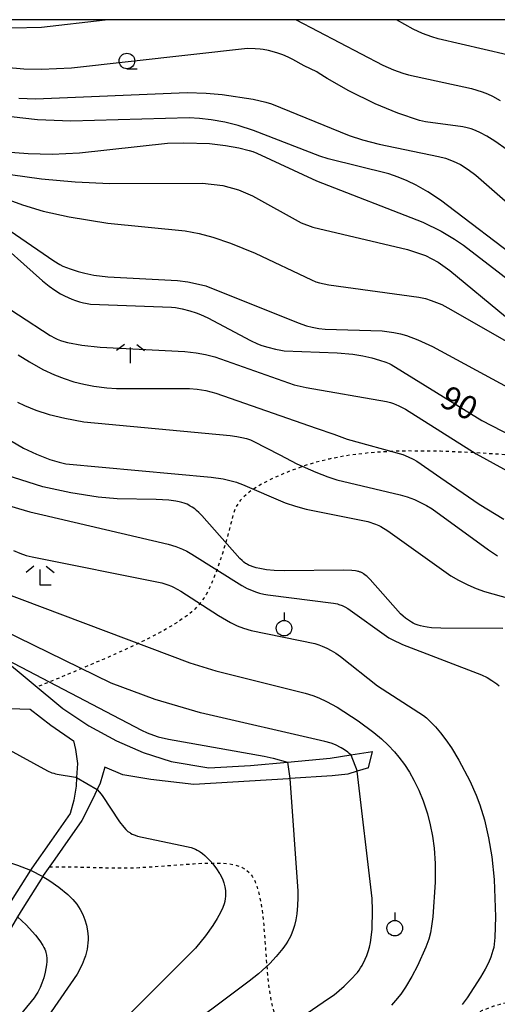
# Model space of a CAD drawing. Extents: x -24000 to -22000, y 100500 to 102000.
# Drawn here: x -23730 to -23653, y 101842 to 102000 of the extents above; entities that cross this region are included whole.
import ezdxf
from ezdxf.enums import TextEntityAlignment as Align

# ---------------------------------------------------------------- set-up
doc = ezdxf.new("R2010")
doc.units = 0
doc.linetypes.add('630100', pattern=[1, 0.5, -0.5])
for name, color, linetype in [('2101000', 7, 'Continuous'), ('2101001', 7, 'Continuous'), ('6301000', 3, '630100'), ('6319000', 3, 'Continuous'), ('6331000', 3, 'Continuous'), ('6333000', 3, 'Continuous'), ('6336000', 3, 'Continuous'), ('7101000', 2, 'Continuous'), ('7101001', 8, 'Continuous'), ('7102000', 6, 'Continuous'), ('7102001', 8, 'Continuous'), ('999', 7, 'Continuous')]:
    doc.layers.add(name, color=color, linetype=linetype)
doc.styles.add('PlotAnnotation', font='txt')

# ---------------------------------------------------------------- blocks, each defined once
blk = doc.blocks.new('631900')
at = {"layer": '6319000'}
blk.add_lwpolyline([(0, 0.75), (0, 0.25)], dxfattribs=at)
blk.add_circle((0, -0.25), 0.5, dxfattribs=at)
blk = doc.blocks.new('633100')
at = {"layer": '6331000'}
blk.add_lwpolyline([(0, -0.5), (0.67, -0.5)], dxfattribs=at)
blk.add_circle((0, 0), 0.5, dxfattribs=at)
blk = doc.blocks.new('633300')
at = {"layer": '6333000'}
for points in [[(-0.4, 0.6), (-0.9, 0.2)], [(0.72, -0.6), (0, -0.6), (0, 0.4)], [(0.4, 0.6), (0.9, 0.2)]]:
    blk.add_lwpolyline(points, dxfattribs=at)
blk = doc.blocks.new('633600')
at = {"layer": '6336000'}
for points in [[(-0.4, 0.6), (-0.9, 0.2)], [(0, -0.6), (0, 0.4)], [(0.4, 0.6), (0.9, 0.2)]]:
    blk.add_lwpolyline(points, dxfattribs=at)

msp = doc.modelspace()

# ---------------------------------------------------------------- linework, layer by layer
at = {"layer": '2101000', "flags": 128}
for points in [[(-23732.94, 101897.79), (-23722.7, 101889.36), (-23718.49, 101886.59), (-23714.06, 101884.18), (-23709.78, 101882.29), (-23705.27, 101880.84), (-23699.22, 101879.83), (-23692.51, 101880.19), (-23686.6, 101880.73), (-23679.73, 101881.36), (-23676.41, 101881.9), (-23672.91, 101882.47)], [(-23744.65, 101889.66), (-23742.74, 101889.64), (-23732.9, 101889.42), (-23727.96, 101889.26), (-23724.62, 101886.7), (-23720.95, 101884.15), (-23720.64, 101882.78), (-23720.34, 101880.52), (-23720.48, 101878.26), (-23720.56, 101876.85), (-23720.91, 101874.61), (-23721.51, 101872.47), (-23724.51, 101868.19), (-23727.66, 101863.73), (-23727.89, 101863.37), (-23731.01, 101858.43), (-23731.66, 101857.32), (-23733.85, 101853.59), (-23735.47, 101850.25), (-23738, 101845.03), (-23740.6, 101841.5)], [(-23673.53, 101879.82), (-23675.35, 101879.28), (-23676.86, 101878.82), (-23679.42, 101878.52), (-23686.22, 101878.09), (-23686.41, 101878.08), (-23701.65, 101877.17), (-23708.55, 101877.95), (-23713.06, 101878.7), (-23715.93, 101879.95), (-23716.67, 101877.38), (-23717.16, 101876.36), (-23717.93, 101874.75), (-23719.62, 101871.34), (-23722.72, 101866.93), (-23723.97, 101865.15), (-23725.83, 101862.51), (-23725.93, 101862.35), (-23729.13, 101857.29), (-23729.96, 101855.86), (-23731.91, 101852.55), (-23733.93, 101848.37), (-23736.11, 101843.88), (-23739.02, 101839.94)]]:
    msp.add_lwpolyline(points, dxfattribs=at)
at = {"layer": '2101001', "flags": 128}
msp.add_lwpolyline([(-23673.53, 101879.82), (-23672.91, 101882.47)], dxfattribs=at)
at = {"layer": '6301000', "flags": 128}
for points in [[(-23619.88, 101913.12), (-23621.15, 101914.55), (-23623.64, 101917.5), (-23626.4, 101920.88), (-23627.72, 101922.36), (-23629.54, 101924.12), (-23630.5, 101924.91), (-23632.01, 101925.98), (-23633.62, 101926.89), (-23634.47, 101927.29), (-23636.07, 101927.91), (-23636.95, 101928.18), (-23638.42, 101928.54), (-23641.07, 101929.02), (-23642.65, 101929.24), (-23646.43, 101929.66), (-23652.84, 101930.2), (-23656.43, 101930.43), (-23661.96, 101930.67), (-23667.33, 101930.72), (-23669.84, 101930.65), (-23672.17, 101930.52), (-23673.62, 101930.4), (-23676.32, 101930.07), (-23677.57, 101929.88), (-23679.88, 101929.42), (-23681.98, 101928.9), (-23683.27, 101928.52), (-23685.65, 101927.7), (-23686.87, 101927.22), (-23689.1, 101926.24), (-23691.01, 101925.23), (-23692.09, 101924.56), (-23692.71, 101924.11), (-23693.74, 101923.24), (-23694.18, 101922.76), (-23694.83, 101921.8), (-23695.25, 101920.74), (-23695.95, 101917.99), (-23697.06, 101914.11), (-23697.76, 101912.02), (-23698.92, 101909.12), (-23699.64, 101907.69), (-23700.03, 101907.05), (-23700.7, 101906.15), (-23701.49, 101905.3), (-23701.95, 101904.88), (-23702.73, 101904.26), (-23704.67, 101902.94), (-23706.97, 101901.61), (-23708.39, 101900.87), (-23710.97, 101899.6), (-23714.19, 101898.13), (-23716.07, 101897.3), (-23722.99, 101894.37), (-23726.87, 101892.79)], [(-23724.83, 101863.93), (-23720.03, 101863.89), (-23714.08, 101863.74), (-23711.7, 101863.75), (-23710.42, 101863.8), (-23705.94, 101864.11), (-23701.67, 101864.42), (-23699.65, 101864.52), (-23697.02, 101864.5), (-23695.95, 101864.4), (-23695.33, 101864.3), (-23694.28, 101864.01), (-23693.84, 101863.82), (-23693.12, 101863.38), (-23692.56, 101862.84), (-23692.26, 101862.44), (-23691.78, 101861.52), (-23691.55, 101860.95), (-23691.17, 101859.68), (-23690.86, 101858.22), (-23690.68, 101857.12), (-23690.4, 101854.59), (-23690.15, 101851.25), (-23689.8, 101846.59), (-23689.57, 101844.48), (-23689.11, 101841.84), (-23688.74, 101840.43), (-23688.45, 101839.62), (-23687.82, 101838.26), (-23687.34, 101837.53), (-23687.06, 101837.21), (-23686.55, 101836.78), (-23685.91, 101836.42), (-23685.53, 101836.26), (-23684.08, 101835.87), (-23683.16, 101835.72), (-23682.21, 101835.62), (-23680.02, 101835.48), (-23678.17, 101835.44), (-23675.21, 101835.49), (-23672.18, 101835.69), (-23670.7, 101835.84), (-23669.27, 101836.03), (-23666.58, 101836.5), (-23664.13, 101837.1), (-23662.63, 101837.54), (-23661.7, 101837.86), (-23660.01, 101838.53), (-23655.22, 101840.87), (-23653.4, 101841.57), (-23652.35, 101841.88), (-23651.19, 101842.17), (-23648.61, 101842.68), (-23643.16, 101843.53), (-23640.71, 101843.93), (-23639.64, 101844.13), (-23637.8, 101844.55), (-23636.25, 101844.97), (-23633.57, 101845.73), (-23631.73, 101846.14), (-23630.71, 101846.33), (-23628.98, 101846.6), (-23625.78, 101847.01), (-23620.33, 101847.7), (-23617.47, 101848.15), (-23614.81, 101848.7), (-23613.61, 101849.01), (-23612.35, 101849.44), (-23611.78, 101849.69), (-23610.99, 101850.11), (-23609.95, 101850.89), (-23609.34, 101851.53), (-23609.06, 101851.9), (-23608.65, 101852.52), (-23608.09, 101853.59), (-23607.74, 101854.42), (-23607.1, 101856.39), (-23606.64, 101858.14), (-23605.81, 101862.24), (-23605.11, 101866.83), (-23604.73, 101869.98), (-23604.52, 101872.05), (-23604.21, 101876.01), (-23604.06, 101879.55), (-23604.05, 101881.18), (-23604.12, 101883.46), (-23604.19, 101884.55), (-23604.42, 101886.63), (-23604.67, 101888.13), (-23604.88, 101889.1), (-23605.37, 101891.04), (-23605.82, 101892.48), (-23606.93, 101895.35), (-23608.3, 101898.19), (-23609.36, 101900.06), (-23610.92, 101902.5), (-23611.77, 101903.7), (-23612.78, 101905.02), (-23614.9, 101907.6), (-23617.08, 101910.06), (-23619.88, 101913.12)]]:
    msp.add_lwpolyline(points, dxfattribs=at)
at = {"layer": '7101000', "flags": 128}
for points in [[(-23648.31, 101960.64), (-23661.97, 101970.99), (-23664, 101972.33), (-23665.87, 101973.41), (-23667.33, 101974.13), (-23668.77, 101974.73), (-23670.26, 101975.24), (-23680.01, 101977.65), (-23681.4, 101978.08), (-23692.04, 101982.22), (-23694.53, 101983), (-23696.65, 101983.53), (-23698.86, 101983.93), (-23700.71, 101984.15), (-23702.38, 101984.24), (-23721.43, 101983.68), (-23726.77, 101983.92), (-23732.95, 101984.62)], [(-23734.52, 101965.65), (-23725.94, 101958.05), (-23724.89, 101957.22), (-23723.95, 101956.55), (-23723.04, 101955.98), (-23722.43, 101955.64), (-23721.83, 101955.35), (-23721.23, 101955.09), (-23720.63, 101954.87), (-23720.01, 101954.67), (-23719.37, 101954.51), (-23719.03, 101954.44), (-23718.22, 101954.31), (-23705.21, 101953.81), (-23704.59, 101953.75), (-23703.52, 101953.55), (-23702.28, 101953.24), (-23701.28, 101952.93), (-23700.58, 101952.66), (-23699.36, 101952.12)], [(-23699.36, 101952.12), (-23692.53, 101948.47), (-23691.37, 101947.94), (-23690.71, 101947.68), (-23689.74, 101947.37), (-23688.48, 101947.05), (-23687.63, 101946.9), (-23687.09, 101946.82), (-23678.58, 101946.51), (-23676.06, 101946.26), (-23674.44, 101946), (-23673, 101945.68), (-23671.76, 101945.33), (-23670.78, 101944.99), (-23670.5, 101944.88), (-23670.22, 101944.75), (-23669.92, 101944.61), (-23655.33, 101935.63), (-23627.5, 101921.29)], [(-23665.55, 101902.73), (-23665.72, 101902.79), (-23666.04, 101902.92), (-23666.35, 101903.06), (-23666.66, 101903.23), (-23666.98, 101903.42), (-23667.29, 101903.63), (-23667.62, 101903.87), (-23667.98, 101904.17), (-23668.4, 101904.57), (-23673.3, 101910.08), (-23673.65, 101910.43), (-23673.79, 101910.56), (-23673.91, 101910.67), (-23674.14, 101910.85), (-23674.36, 101911), (-23674.47, 101911.07), (-23674.57, 101911.12), (-23674.68, 101911.18), (-23674.78, 101911.23), (-23674.89, 101911.27), (-23675, 101911.31), (-23675.1, 101911.35), (-23675.22, 101911.38), (-23675.35, 101911.41), (-23675.64, 101911.46), (-23676.22, 101911.53), (-23677.51, 101911.6), (-23687.12, 101911.46), (-23688.72, 101911.52), (-23689.97, 101911.65), (-23691, 101911.83), (-23691.6, 101911.97), (-23692.11, 101912.11), (-23692.53, 101912.26), (-23692.71, 101912.34), (-23692.88, 101912.42), (-23693.03, 101912.5), (-23693.18, 101912.58), (-23693.31, 101912.67), (-23693.57, 101912.87), (-23693.85, 101913.1), (-23694.21, 101913.45), (-23700.33, 101920.33), (-23700.83, 101920.85), (-23701.19, 101921.17), (-23701.48, 101921.4), (-23701.88, 101921.68), (-23702.22, 101921.88), (-23702.29, 101921.93), (-23702.71, 101922.15), (-23703.01, 101922.28), (-23703.17, 101922.34), (-23703.55, 101922.45), (-23703.99, 101922.57), (-23704.55, 101922.67), (-23705.63, 101922.81), (-23707.71, 101922.92), (-23713.93, 101923.01), (-23717.02, 101923.28), (-23721.43, 101923.98), (-23725.89, 101924.98), (-23735.54, 101928.01)], [(-23651.94, 101902.23), (-23661.91, 101902.24), (-23663.42, 101902.33), (-23664.14, 101902.42), (-23664.71, 101902.51), (-23665.17, 101902.62), (-23665.55, 101902.73)], [(-23732.94, 101897.79), (-23710.02, 101885.87), (-23709.12, 101885.46), (-23708.11, 101885.06), (-23707.37, 101884.82), (-23705.68, 101884.42), (-23690.33, 101881.72), (-23688.86, 101881.39), (-23686.6, 101880.73)], [(-23686.22, 101878.09), (-23684.93, 101859.99), (-23684.91, 101858.96), (-23684.96, 101857.71), (-23685.1, 101856.36), (-23685.26, 101855.38), (-23685.47, 101854.49), (-23685.66, 101853.86), (-23685.87, 101853.27), (-23686.11, 101852.71), (-23686.29, 101852.35), (-23686.51, 101851.96), (-23686.78, 101851.54), (-23687.33, 101850.78), (-23688.39, 101849.5), (-23689.41, 101848.41), (-23690.62, 101847.26), (-23691.24, 101846.75), (-23692.71, 101845.53), (-23705.11, 101836.3)]]:
    msp.add_lwpolyline(points, dxfattribs=at)
at = {"layer": '7101001', "flags": 128}
msp.add_lwpolyline([(-23686.6, 101880.73), (-23686.22, 101878.09)], dxfattribs=at)
at = {"layer": '7102000', "flags": 128}
for points in [[(-23721.29, 101992.23), (-23726.12, 101992), (-23728.96, 101992.04), (-23731.96, 101992.3), (-23750.89, 101996.09), (-23773.1, 101998.34), (-23790.73, 101999.09), (-23817.87, 101998.43), (-23819.67, 101998.5), (-23821.05, 101998.63), (-23822.11, 101998.8), (-23822.76, 101998.95), (-23823.35, 101999.11), (-23823.89, 101999.3), (-23824.37, 101999.51), (-23824.81, 101999.73), (-23825.28, 102000)], [(-23741.62, 102000), (-23736.9, 101999.17), (-23734.3, 101998.87), (-23730.89, 101998.69), (-23726.13, 101998.78), (-23715.87, 102000)], [(-23685.17, 102000), (-23671.23, 101992.72), (-23669.54, 101991.97), (-23668.04, 101991.41), (-23667.11, 101991.12), (-23656.97, 101988.93), (-23655.29, 101988.43), (-23654.41, 101988.09), (-23653.6, 101987.7), (-23652.37, 101987.02)], [(-23651.26, 101994.35), (-23662.35, 101996.95), (-23663.39, 101997.25), (-23664.85, 101997.78), (-23666.39, 101998.46), (-23669.05, 102000)], [(-23651.25, 101979.07), (-23653.26, 101980.48), (-23654.54, 101981.27), (-23655.57, 101981.83), (-23656.36, 101982.18), (-23657.07, 101982.45), (-23657.68, 101982.64), (-23658.41, 101982.81), (-23664.37, 101983.57), (-23665.34, 101983.8), (-23668.82, 101984.96), (-23672.5, 101986.49), (-23676.7, 101988.55), (-23680.18, 101990.53), (-23681.62, 101991.48), (-23681.87, 101991.62), (-23683.92, 101992.59), (-23685.73, 101993.62), (-23686.46, 101993.97), (-23687.34, 101994.33), (-23688.29, 101994.66), (-23689.63, 101995.03), (-23690.51, 101995.22), (-23690.95, 101995.29), (-23691.77, 101995.34), (-23692.99, 101995.35), (-23721.29, 101992.23)], [(-23729.76, 101987.42), (-23727.1, 101987.29), (-23702.7, 101988.28), (-23699.67, 101988.21), (-23697.05, 101987.99), (-23692.1, 101987.21), (-23690.04, 101986.76), (-23689.14, 101986.5), (-23676.66, 101981.41), (-23674.53, 101980.69), (-23671.84, 101979.98), (-23662.3, 101978.03), (-23661.17, 101977.73), (-23659.93, 101977.28), (-23658.76, 101976.72), (-23657.54, 101975.96), (-23656.3, 101975.02), (-23641.72, 101962.28)], [(-23731.84, 101978.76), (-23728.27, 101978.48), (-23724.41, 101978.42), (-23720.03, 101978.62), (-23705.88, 101980.19), (-23703.22, 101980.24), (-23699.11, 101980.1), (-23696.56, 101979.81), (-23694.4, 101979.42), (-23692.73, 101979.01), (-23692.17, 101978.83), (-23691.52, 101978.57), (-23681.89, 101974.14), (-23664.83, 101967.46), (-23661.88, 101966.01), (-23659.74, 101964.77), (-23658.27, 101963.76), (-23646.16, 101954.44)], [(-23741.05, 101974.62), (-23729.15, 101970.24), (-23725.87, 101969.25), (-23721.67, 101968.33), (-23715.43, 101967.31), (-23703.05, 101966.1), (-23700.8, 101965.64), (-23698.57, 101965.05), (-23695.76, 101964.12), (-23691.75, 101962.52), (-23682.73, 101958.19), (-23682.02, 101957.91), (-23681.44, 101957.73), (-23679.94, 101957.4), (-23665.46, 101955.44), (-23664.4, 101955.19), (-23663.49, 101954.91), (-23662.63, 101954.59), (-23661.79, 101954.23), (-23660.8, 101953.74), (-23630.97, 101936.69)], [(-23731.08, 101975.15), (-23726.12, 101974.43), (-23720.71, 101973.94), (-23715.11, 101973.71), (-23700.23, 101973.72), (-23696.96, 101973.35), (-23694.43, 101972.66), (-23692.22, 101971.7), (-23684.38, 101967.36), (-23682.49, 101966.68), (-23667.27, 101963.08), (-23664.41, 101962.12), (-23662.35, 101961.07), (-23660.48, 101959.71), (-23651.55, 101952.33)], [(-23736.53, 101969.73), (-23724.14, 101961.24), (-23723.17, 101960.67), (-23722.67, 101960.43), (-23721.53, 101959.97), (-23720.22, 101959.53), (-23719.18, 101959.26), (-23717.68, 101958.96), (-23715.47, 101958.67), (-23704.24, 101958.08), (-23702.57, 101957.88), (-23700.4, 101957.43), (-23699.7, 101957.23), (-23684.87, 101951.29), (-23683.54, 101950.84), (-23682.62, 101950.61), (-23681.53, 101950.4), (-23680.52, 101950.27), (-23671.34, 101950.04), (-23669.48, 101949.77), (-23668.39, 101949.52), (-23667.45, 101949.25), (-23665.64, 101948.59), (-23663.24, 101947.52), (-23625.49, 101927.07)], [(-23745.15, 101962.57), (-23724.72, 101949.26), (-23723.91, 101948.82), (-23723.61, 101948.68), (-23723.09, 101948.47), (-23722.55, 101948.29), (-23721.93, 101948.12), (-23719.66, 101947.71), (-23716.71, 101947.39), (-23703.06, 101946.71), (-23701.28, 101946.49), (-23699.77, 101946.21), (-23698.24, 101945.82), (-23685.5, 101941.36), (-23683.56, 101940.89), (-23670.66, 101938.65), (-23670.02, 101938.49), (-23669.53, 101938.34), (-23669.05, 101938.15), (-23668.77, 101938.03), (-23667.62, 101937.41), (-23656.27, 101930.27), (-23629.88, 101915.83)], [(-23729.86, 101946.18), (-23728.06, 101945.04), (-23725.9, 101943.83), (-23724.03, 101942.95), (-23722.5, 101942.34), (-23720.93, 101941.84), (-23719.33, 101941.43), (-23717.7, 101941.12), (-23715.59, 101940.85), (-23714.06, 101940.76), (-23702.34, 101940.74), (-23701.08, 101940.66), (-23699.71, 101940.44), (-23698.1, 101940), (-23681.95, 101934.38), (-23679.14, 101933.4), (-23676.97, 101932.64), (-23668.02, 101930.13), (-23667.17, 101929.8), (-23666.39, 101929.43), (-23665.77, 101929.09), (-23661.9, 101926.42), (-23655.75, 101922.18), (-23651.81, 101919.75)], [(-23729.97, 101938.55), (-23728.84, 101938.01), (-23727.03, 101937.29), (-23724.88, 101936.6), (-23722.35, 101935.97), (-23719.3, 101935.41), (-23695.77, 101933.22), (-23694.7, 101933.06), (-23693.89, 101932.89), (-23693.18, 101932.7), (-23692.53, 101932.49), (-23692.1, 101932.32), (-23687.82, 101930.09), (-23685.06, 101928.66), (-23682.04, 101927.31), (-23680.07, 101926.55), (-23678.66, 101926.11), (-23668.47, 101923.69), (-23667.35, 101923.35), (-23666.18, 101922.91), (-23665.07, 101922.41), (-23664.24, 101921.98), (-23663.32, 101921.43), (-23654.27, 101914.83), (-23652.8, 101913.9)], [(-23737.78, 101936.29), (-23729, 101931.15), (-23726.94, 101930.2), (-23724.76, 101929.36), (-23723.29, 101928.91), (-23722.61, 101928.74), (-23722.2, 101928.67), (-23698.84, 101926.53), (-23696.9, 101926.23), (-23695.63, 101925.94), (-23694.76, 101925.69), (-23694.65, 101925.64), (-23693.82, 101925.35), (-23686.96, 101922.4), (-23685.27, 101921.83), (-23683.56, 101921.38), (-23673.65, 101919.38), (-23672.43, 101918.97), (-23671.88, 101918.74), (-23671.58, 101918.59), (-23670.44, 101917.91), (-23660.3, 101910.65), (-23659.1, 101909.96), (-23657.57, 101909.2), (-23656.25, 101908.64), (-23654.91, 101908.17), (-23645.15, 101905.4)], [(-23732.17, 101922.18), (-23727.97, 101920.95), (-23725.9, 101920.47), (-23705.76, 101915.76), (-23704.52, 101915.36), (-23703.47, 101914.95), (-23702.74, 101914.61), (-23701.93, 101914.17), (-23693.89, 101909.1), (-23693.04, 101908.64), (-23692.37, 101908.34), (-23691.72, 101908.1), (-23691.06, 101907.89), (-23690.36, 101907.72), (-23689.74, 101907.61), (-23679.18, 101906.28), (-23678.56, 101906.15), (-23678.32, 101906.08), (-23677.76, 101905.89), (-23677.37, 101905.71), (-23676.89, 101905.44), (-23670.27, 101900.72), (-23669.76, 101900.42), (-23668.07, 101899.61), (-23655.39, 101894.77), (-23654.48, 101894.31), (-23653.72, 101893.87), (-23653.22, 101893.54), (-23652.9, 101893.29), (-23652.57, 101893.01)], [(-23730.64, 101914.71), (-23729.59, 101914.29), (-23728.56, 101913.95), (-23727.63, 101913.7), (-23706.8, 101909.53), (-23705.8, 101909.22), (-23705.2, 101908.99), (-23704.88, 101908.84), (-23703.74, 101908.22), (-23697.67, 101904.28), (-23695.75, 101903.19), (-23694.64, 101902.64), (-23693.66, 101902.25), (-23692.42, 101901.9), (-23682.2, 101899.78), (-23681.55, 101899.59), (-23681.02, 101899.39), (-23680.27, 101899.07), (-23679.53, 101898.69), (-23678.81, 101898.25), (-23678.05, 101897.72), (-23672.08, 101892.97), (-23664.69, 101888.21), (-23664.23, 101887.84), (-23663.79, 101887.44), (-23662.79, 101886.42), (-23661.96, 101885.46), (-23661.1, 101884.34), (-23660.22, 101883.06), (-23659.01, 101881.05), (-23657.25, 101877.71), (-23656.22, 101875.42), (-23655.64, 101873.86), (-23654.91, 101871.48), (-23654.24, 101868.58), (-23653.73, 101865.5), (-23653.37, 101861.88), (-23653.12, 101855.87), (-23653.22, 101852.55), (-23653.33, 101851.5), (-23653.43, 101850.96), (-23653.54, 101850.5), (-23653.9, 101849.41), (-23654.28, 101848.5), (-23654.78, 101847.49), (-23655.53, 101846.19), (-23657.67, 101842.9), (-23658.51, 101841.78)], [(-23736.28, 101909.46), (-23702.3, 101896.7), (-23698.11, 101895.38), (-23683.76, 101891.84), (-23682.52, 101891.45), (-23681.54, 101891.08), (-23680.29, 101890.49), (-23678.57, 101889.54), (-23675.23, 101887.37), (-23672.68, 101885.5), (-23671.44, 101884.47), (-23670.37, 101883.47), (-23669.36, 101882.4), (-23668.65, 101881.55), (-23667.77, 101880.38), (-23666.97, 101879.14), (-23666.25, 101877.86), (-23665.46, 101876.21), (-23664.78, 101874.52), (-23664.09, 101872.45), (-23663.62, 101870.68), (-23663.26, 101868.85), (-23663, 101866.92), (-23662.83, 101864.48), (-23662.84, 101861.48), (-23663.21, 101855.89), (-23663.4, 101854.39), (-23663.59, 101853.34), (-23663.87, 101852.32), (-23664.36, 101850.99), (-23665.68, 101848.02), (-23666.57, 101846.3), (-23667.63, 101844.57), (-23668.38, 101843.47), (-23669.2, 101842.44), (-23669.86, 101841.69)], [(-23676.41, 101881.9), (-23676.65, 101882.12), (-23676.89, 101882.34), (-23677.41, 101882.72), (-23677.97, 101883.06), (-23678.86, 101883.49), (-23679.58, 101883.77), (-23680.57, 101884.07), (-23700.57, 101888.65), (-23707.86, 101890.81), (-23714.91, 101893.44), (-23734.99, 101903.21), (-23735.89, 101903.56), (-23736.66, 101903.78), (-23737.03, 101903.86), (-23738.19, 101904.02), (-23738.94, 101904.06), (-23739.29, 101904.06), (-23739.6, 101904.03), (-23739.89, 101903.99)], [(-23742.74, 101889.64), (-23742.49, 101889.3), (-23742.19, 101888.99), (-23741.87, 101888.69), (-23741.36, 101888.26), (-23740.97, 101887.98), (-23725.13, 101879.35), (-23724.45, 101879.04), (-23724.16, 101878.94), (-23723.88, 101878.86), (-23723.58, 101878.79), (-23720.65, 101878.3), (-23720.48, 101878.26)], [(-23757.11, 101887.49), (-23756.58, 101886.48), (-23756.18, 101885.63), (-23755.86, 101884.79), (-23753.92, 101878.47), (-23753.65, 101877.74), (-23753.39, 101877.16), (-23753.24, 101876.89), (-23752.68, 101876.02), (-23751.1, 101873.85), (-23750.06, 101872.6), (-23749.33, 101871.83), (-23748.35, 101870.91), (-23747.32, 101870.05), (-23746.51, 101869.46), (-23745.41, 101868.75), (-23744.29, 101868.14), (-23743.13, 101867.59), (-23741.33, 101866.9), (-23739.94, 101866.46), (-23738.23, 101866.03), (-23731.11, 101864.55), (-23729.98, 101864.19), (-23727.89, 101863.37)], [(-23711.24, 101821.29), (-23679.98, 101842.75), (-23679.09, 101843.36), (-23677.46, 101844.75), (-23676.43, 101845.74), (-23675.32, 101846.97), (-23675.06, 101847.31), (-23674.82, 101847.67), (-23674.57, 101848.07), (-23674.07, 101849.08), (-23673.83, 101849.67), (-23673.6, 101850.32), (-23673.4, 101851.02), (-23673.24, 101851.75), (-23673.11, 101852.55), (-23672.98, 101853.89), (-23672.89, 101856.94), (-23672.94, 101858.85), (-23675.35, 101879.28)], [(-23717.16, 101876.36), (-23716.77, 101875.91), (-23716.37, 101875.4), (-23713.56, 101871.16), (-23712.89, 101870.29), (-23712.54, 101869.9), (-23712.23, 101869.62), (-23711.94, 101869.41), (-23711.8, 101869.32), (-23711.52, 101869.17), (-23711.07, 101868.99), (-23710.69, 101868.87), (-23702.82, 101867.21), (-23702.07, 101867.01), (-23701.39, 101866.76), (-23701.08, 101866.62), (-23700.77, 101866.43), (-23700.6, 101866.32), (-23700.24, 101866.06), (-23699.84, 101865.72), (-23699.42, 101865.33), (-23698.99, 101864.89), (-23698.57, 101864.39), (-23697.99, 101863.61), (-23697.49, 101862.85), (-23697.44, 101862.77), (-23697.24, 101862.41), (-23696.97, 101861.84), (-23696.79, 101861.35), (-23696.64, 101860.73), (-23696.55, 101860.1), (-23696.53, 101859.78), (-23696.53, 101859.46), (-23696.55, 101859.15), (-23696.58, 101858.83), (-23696.66, 101858.35), (-23696.75, 101858), (-23696.97, 101857.38), (-23697.33, 101856.59), (-23697.86, 101855.61), (-23698.56, 101854.49), (-23699.75, 101852.85), (-23701.37, 101850.88), (-23722.56, 101829.69)], [(-23725.93, 101862.35), (-23724.8, 101861.67), (-23723.31, 101860.64), (-23721.89, 101859.5), (-23721.08, 101858.69), (-23720.43, 101857.9), (-23719.89, 101857.09), (-23719.46, 101856.26), (-23719.13, 101855.41), (-23718.87, 101854.53), (-23718.71, 101853.62), (-23718.66, 101853.16), (-23718.63, 101852.68), (-23718.63, 101852.2), (-23718.66, 101851.7), (-23718.72, 101851.2), (-23718.8, 101850.69), (-23719.07, 101849.63), (-23719.25, 101849.09), (-23719.59, 101848.24), (-23720.36, 101846.68), (-23736.55, 101823.34)], [(-23729.96, 101855.86), (-23728.6, 101854.59), (-23727.1, 101852.94), (-23726.41, 101852.04), (-23725.93, 101851.3), (-23725.75, 101850.98), (-23725.61, 101850.7), (-23725.5, 101850.43), (-23725.41, 101850.18), (-23725.36, 101849.94), (-23725.32, 101849.71), (-23725.28, 101849.22), (-23725.28, 101848.7), (-23725.32, 101848.15), (-23725.41, 101847.58), (-23725.53, 101846.98), (-23725.77, 101846.09), (-23726.04, 101845.25), (-23726.32, 101844.55), (-23726.7, 101843.8), (-23727.02, 101843.28), (-23727.29, 101842.88), (-23741.37, 101825.77)]]:
    msp.add_lwpolyline(points, dxfattribs=at)
at = {"layer": '7102001', "flags": 128}
for points in [[(-23676.41, 101881.9), (-23675.35, 101879.28)], [(-23720.48, 101878.26), (-23717.16, 101876.36)], [(-23727.89, 101863.37), (-23725.93, 101862.35)]]:
    msp.add_lwpolyline(points, dxfattribs=at)
at = {"layer": '999', "flags": 128}
msp.add_lwpolyline([(-24000, 100500), (-22000, 100500), (-22000, 102000), (-24000, 102000)], close=True, dxfattribs=at)

# ---------------------------------------------------------------- block references
at = {"layer": '6319000', "xscale": 2.5, "yscale": 2.5, "zscale": 2.5}
for p in [(-23687.13, 101902.88), (-23669.33, 101854.69)]:
    msp.add_blockref('631900', p, dxfattribs=at)
at = {"layer": '6331000', "xscale": 2.5, "yscale": 2.5, "zscale": 2.5}
msp.add_blockref('633100', (-23712.39, 101993.37), dxfattribs=at)
at = {"layer": '6333000', "xscale": 2.5, "yscale": 2.5, "zscale": 2.5}
msp.add_blockref('633300', (-23726.35, 101910.69), dxfattribs=at)
at = {"layer": '6336000', "xscale": 2.5, "yscale": 2.5, "zscale": 2.5}
msp.add_blockref('633600', (-23711.8, 101946.35), dxfattribs=at)

# ---------------------------------------------------------------- texts
at = {"layer": '7101000', "style": 'PlotAnnotation'}
msp.add_text('90', height=3.75, rotation=332, dxfattribs=at).set_placement((-23659.18, 101938), align=Align.MIDDLE)

doc.saveas('drawing.dxf')
